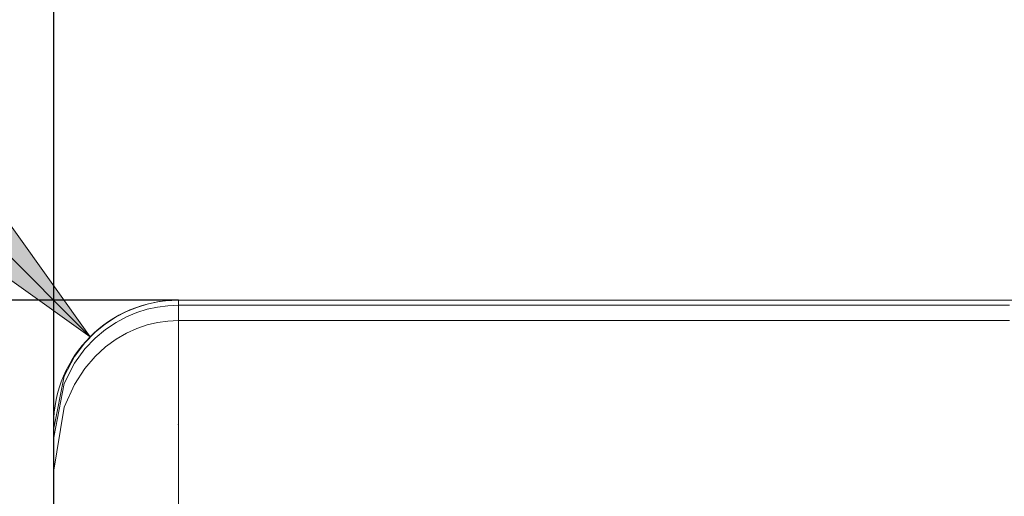
# Model space of a CAD drawing. Units: millimetres. Extents: x -135 to 143, y -100 to 100.
# Drawn here: x -47 to -37, y 4 to 9 of the extents above; entities that cross this region are included whole.
import ezdxf

# ---------------------------------------------------------------- set-up
doc = ezdxf.new("R2010")
doc.units = ezdxf.units.MM
doc.header["$MEASUREMENT"] = 0
doc.layers.get('0').update_dxf_attribs({"lineweight": 0})
doc.layers.add('Bemassung', color=7, linetype='Continuous', lineweight=0)
doc.layers.add('Geo', color=7, linetype='Continuous', lineweight=0)
doc.styles.get("Standard").update_dxf_attribs({"font": 'Arial'})
doc.dimstyles.new('BEM-ISBE', dxfattribs={"dimtxt": 2.5, "dimasz": 2.5, "dimexe": 1.25, "dimexo": 0.625, "dimtad": 1, "dimdec": 3, "dimzin": 0, "dimdsep": 46, "dimtxsty": 'Standard', "dimblk": 'VDDIM_DEFAULT', "dimcen": 0.09, "dimadec": 3, "dimazin": 0, "dimtol": 1, "dimtm": 1e-09, "dimtfac": 0.5, "dimtdec": 3, "dimtmove": 0, "dimatfit": 3, "dimfxl": 1, "dimtolj": 1, "dimtzin": 0, "dimarcsym": 0})

# ---------------------------------------------------------------- blocks, each defined once
blk = doc.blocks.new('VDDIM_DEFAULT')
at = {"linetype": 'Continuous'}
blk.add_hatch(color=0, dxfattribs=at).paths.add_polyline_path([(0, 0), (-1, -0.1665), (-1, 0.1665)], flags=0)
at = {"color": 0, "linetype": 'Continuous'}
blk.add_lwpolyline([(0, 0), (-1, -0.1665), (-1, 0.1665), (0, 0)], dxfattribs=at)
blk = doc.blocks.new('*D6')
at = {"layer": 'Bemassung', "color": 0, "lineweight": -2}
for p, q in [((-46.6414, -12.7153), (-46.6414, 39.2847)), ((-1.6414, 5.8847), (-1.6414, 19.2847)), ((-46.6414, 17.2847), (-1.6414, 17.2847))]:
    blk.add_line(p, q, dxfattribs=at)
at = {"layer": 'Bemassung', "color": 0}
for p in [(-1.6414, 5.8847), (-46.6414, -12.7153)]:
    blk.add_point(p, dxfattribs=at)
at = {"layer": 'Bemassung', "color": 0, "lineweight": -2, "xscale": 2.5, "yscale": 2.5, "zscale": 2.5, "rotation": 180}
blk.add_blockref('VDDIM_DEFAULT', (-46.6414, 17.2847), dxfattribs=at)
at = {"layer": 'Bemassung', "color": 0, "lineweight": -2, "xscale": 2.5, "yscale": 2.5, "zscale": 2.5}
blk.add_blockref('VDDIM_DEFAULT', (-1.6414, 17.2847), dxfattribs=at)
at = {"layer": 'Bemassung', "color": 0, "insert": (-24.1414, 17.9513), "char_height": 2.5, "attachment_point": 8}
blk.add_mtext('45', dxfattribs=at)
blk = doc.blocks.new('*D7')
at = {"layer": 'Bemassung', "color": 0, "lineweight": -2}
for p, q in [((-46.6414, -12.7153), (-46.6414, 39.2847)), ((0.3586, 7.2847), (0.3586, 27.2847)), ((-46.6414, 25.2847), (0.3586, 25.2847))]:
    blk.add_line(p, q, dxfattribs=at)
at = {"layer": 'Bemassung', "color": 0}
for p in [(0.3586, 7.2847), (-46.6414, -12.7153)]:
    blk.add_point(p, dxfattribs=at)
at = {"layer": 'Bemassung', "color": 0, "lineweight": -2, "xscale": 2.5, "yscale": 2.5, "zscale": 2.5, "rotation": 180}
blk.add_blockref('VDDIM_DEFAULT', (-46.6414, 25.2847), dxfattribs=at)
at = {"layer": 'Bemassung', "color": 0, "lineweight": -2, "xscale": 2.5, "yscale": 2.5, "zscale": 2.5}
blk.add_blockref('VDDIM_DEFAULT', (0.3586, 25.2847), dxfattribs=at)
at = {"layer": 'Bemassung', "color": 0, "insert": (-23.1414, 25.9513), "char_height": 2.5, "attachment_point": 8}
blk.add_mtext('47', dxfattribs=at)
blk = doc.blocks.new('*D9')
at = {"layer": 'Bemassung', "color": 0, "lineweight": -2}
for p, q in [((-46.6414, -12.7153), (-46.6414, 39.2847)), ((-28.6414, -1.3153), (-28.6414, -12.7153)), ((-28.6414, -10.7153), (-46.6414, -10.7153))]:
    blk.add_line(p, q, dxfattribs=at)
at = {"layer": 'Bemassung', "color": 0}
for p in [(-28.6414, -1.3153), (-46.6414, -12.7153)]:
    blk.add_point(p, dxfattribs=at)
at = {"layer": 'Bemassung', "color": 0, "lineweight": -2, "xscale": 2.5, "yscale": 2.5, "zscale": 2.5, "rotation": 180}
blk.add_blockref('VDDIM_DEFAULT', (-46.6414, -10.7153), dxfattribs=at)
at = {"layer": 'Bemassung', "color": 0, "lineweight": -2, "xscale": 2.5, "yscale": 2.5, "zscale": 2.5}
blk.add_blockref('VDDIM_DEFAULT', (-28.6414, -10.7153), dxfattribs=at)
at = {"layer": 'Bemassung', "color": 0, "insert": (-37.6414, -10.0487), "char_height": 2.5, "attachment_point": 8}
blk.add_mtext('18', dxfattribs=at)
blk = doc.blocks.new('*D10')
at = {"layer": 'Bemassung', "color": 0, "lineweight": -2}
for p, q in [((-46.6414, -12.7153), (-46.6414, 39.2847)), ((53.3586, 6.7847), (53.3586, 39.2847)), ((53.3586, 37.2847), (-46.6414, 37.2847))]:
    blk.add_line(p, q, dxfattribs=at)
at = {"layer": 'Bemassung', "color": 0}
for p in [(53.3586, 6.7847), (-46.6414, -12.7153)]:
    blk.add_point(p, dxfattribs=at)
at = {"layer": 'Bemassung', "color": 0, "lineweight": -2, "xscale": 2.5, "yscale": 2.5, "zscale": 2.5, "rotation": 180}
blk.add_blockref('VDDIM_DEFAULT', (-46.6414, 37.2847), dxfattribs=at)
at = {"layer": 'Bemassung', "color": 0, "lineweight": -2, "xscale": 2.5, "yscale": 2.5, "zscale": 2.5}
blk.add_blockref('VDDIM_DEFAULT', (53.3586, 37.2847), dxfattribs=at)
at = {"layer": 'Bemassung', "color": 0, "insert": (3.3586, 37.9513), "char_height": 2.5, "attachment_point": 8}
blk.add_mtext('100', dxfattribs=at)
blk = doc.blocks.new('*D4')
at = {"layer": 'Bemassung', "color": 0, "lineweight": -2}
blk.add_line((-46.29, 5.9332), (-56.0193, 15.6625), dxfattribs=at)
at = {"layer": 'Bemassung', "color": 0}
for p in [(-46.29, 5.9332), (-45.4414, 5.0847)]:
    blk.add_point(p, dxfattribs=at)
at = {"layer": 'Bemassung', "color": 0, "lineweight": -2, "xscale": 2.5, "yscale": 2.5, "zscale": 2.5, "rotation": 315}
blk.add_blockref('VDDIM_DEFAULT', (-46.29, 5.9332), dxfattribs=at)
at = {"layer": 'Bemassung', "color": 0, "insert": (-53.361, 13.0043), "char_height": 2.5, "attachment_point": 8, "rotation": 315}
blk.add_mtext('R1.2', dxfattribs=at)
blk = doc.blocks.new('*D3')
at = {"layer": 'Bemassung', "color": 0, "lineweight": -2}
for p, q in [((-45.4414, 6.2847), (-58.6414, 6.2847)), ((-56.6414, -1.7153), (-56.6414, 6.2847)), ((-45.4414, -1.7153), (-58.6414, -1.7153))]:
    blk.add_line(p, q, dxfattribs=at)
at = {"layer": 'Bemassung', "color": 0}
for p in [(-45.4414, 6.2847), (-45.4414, -1.7153)]:
    blk.add_point(p, dxfattribs=at)
at = {"layer": 'Bemassung', "color": 0, "lineweight": -2, "xscale": 2.5, "yscale": 2.5, "zscale": 2.5}
for p, rotation in [((-56.6414, 6.2847), 270), ((-56.6414, -1.7153), 90)]:
    blk.add_blockref('VDDIM_DEFAULT', p, dxfattribs=dict(at, rotation=rotation))
at = {"layer": 'Bemassung', "color": 0, "insert": (-57.3081, 1.4039), "char_height": 2.5, "attachment_point": 8, "rotation": 90}
blk.add_mtext('Ø8', dxfattribs=at)

msp = doc.modelspace()

# ---------------------------------------------------------------- linework, layer by layer
at = {"layer": 'Geo'}
for p, q in [((-45.7414, 6.2465), (-45.6414, 6.2679)), ((-45.6414, 6.2679), (-45.5414, 6.2805)), ((-45.5414, 6.2805), (-45.4414, 6.2847)), ((-45.4414, 6.2847), (-28.6414, 6.2847)), ((-45.4414, 6.2847), (-45.3414, 6.2847)), ((-45.4414, 6.2847), (-45.4414, -1.7153)), ((-45.4414, 6.2847), (-45.4414, -1.7153)), ((-45.3414, 6.2847), (-45.2414, 6.2847)), ((-45.2414, 6.2847), (-45.1414, 6.2847)), ((-45.1414, 6.2847), (-45.0414, 6.2847)), ((-45.0414, 6.2847), (-44.9414, 6.2847)), ((-44.9414, 6.2847), (-44.8414, 6.2847)), ((-44.8414, 6.2847), (-44.7414, 6.2847)), ((-44.7414, 6.2847), (-44.6414, 6.2847)), ((-44.6414, 6.2847), (-44.5414, 6.2847)), ((-44.5414, 6.2847), (-44.4414, 6.2847)), ((-44.4414, 6.2847), (-44.3414, 6.2847)), ((-44.3414, 6.2847), (-44.2414, 6.2847)), ((-44.2414, 6.2847), (-44.1414, 6.2847)), ((-44.1414, 6.2847), (-44.0414, 6.2847)), ((-44.0414, 6.2847), (-43.9414, 6.2847)), ((-43.9414, 6.2847), (-43.8414, 6.2847)), ((-43.8414, 6.2847), (-43.7414, 6.2847)), ((-43.7414, 6.2847), (-43.6414, 6.2847)), ((-43.6414, 6.2847), (-43.5414, 6.2847)), ((-43.5414, 6.2847), (-43.4414, 6.2847)), ((-43.4414, 6.2847), (-43.3414, 6.2847)), ((-43.3414, 6.2847), (-43.2414, 6.2847)), ((-43.2414, 6.2847), (-43.1414, 6.2847)), ((-43.1414, 6.2847), (-43.0414, 6.2847)), ((-43.0414, 6.2847), (-42.9414, 6.2847)), ((-42.9414, 6.2847), (-42.8414, 6.2847)), ((-42.8414, 6.2847), (-42.7414, 6.2847)), ((-42.7414, 6.2847), (-42.6414, 6.2847)), ((-42.6414, 6.2847), (-42.5414, 6.2847)), ((-42.5414, 6.2847), (-42.4414, 6.2847)), ((-42.4414, 6.2847), (-42.3414, 6.2847)), ((-42.3414, 6.2847), (-42.2414, 6.2847)), ((-42.2414, 6.2847), (-42.1414, 6.2847)), ((-42.1414, 6.2847), (-42.0414, 6.2847)), ((-42.0414, 6.2847), (-41.9414, 6.2847)), ((-41.9414, 6.2847), (-41.8414, 6.2847)), ((-41.8414, 6.2847), (-41.7414, 6.2847)), ((-41.7414, 6.2847), (-41.6414, 6.2847)), ((-41.6414, 6.2847), (-41.5414, 6.2847)), ((-41.5414, 6.2847), (-41.4414, 6.2847)), ((-41.4414, 6.2847), (-41.3414, 6.2847)), ((-41.3414, 6.2847), (-41.2414, 6.2847)), ((-41.2414, 6.2847), (-41.1414, 6.2847)), ((-41.1414, 6.2847), (-41.0414, 6.2847)), ((-41.0414, 6.2847), (-40.9414, 6.2847)), ((-40.9414, 6.2847), (-40.8414, 6.2847)), ((-40.8414, 6.2847), (-40.7414, 6.2847)), ((-40.7414, 6.2847), (-40.6414, 6.2847)), ((-40.6414, 6.2847), (-40.5414, 6.2847)), ((-40.5414, 6.2847), (-40.4414, 6.2847)), ((-40.4414, 6.2847), (-40.3414, 6.2847)), ((-40.3414, 6.2847), (-40.2414, 6.2847)), ((-40.2414, 6.2847), (-40.1414, 6.2847)), ((-40.1414, 6.2847), (-40.0414, 6.2847)), ((-40.0414, 6.2847), (-39.9414, 6.2847)), ((-39.9414, 6.2847), (-39.8414, 6.2847)), ((-39.8414, 6.2847), (-39.7414, 6.2847)), ((-39.7414, 6.2847), (-39.6414, 6.2847)), ((-39.6414, 6.2847), (-39.5414, 6.2847)), ((-39.5414, 6.2847), (-39.4414, 6.2847)), ((-39.4414, 6.2847), (-39.3414, 6.2847)), ((-39.3414, 6.2847), (-39.2414, 6.2847)), ((-39.2414, 6.2847), (-39.1414, 6.2847)), ((-39.1414, 6.2847), (-39.0414, 6.2847)), ((-39.0414, 6.2847), (-38.9414, 6.2847)), ((-38.9414, 6.2847), (-38.8414, 6.2847)), ((-38.8414, 6.2847), (-38.7414, 6.2847)), ((-38.7414, 6.2847), (-38.6414, 6.2847)), ((-38.6414, 6.2847), (-38.5414, 6.2847)), ((-38.5414, 6.2847), (-38.4414, 6.2847)), ((-38.4414, 6.2847), (-38.3414, 6.2847)), ((-38.3414, 6.2847), (-38.2414, 6.2847)), ((-38.2414, 6.2847), (-38.1414, 6.2847)), ((-38.1414, 6.2847), (-38.0414, 6.2847)), ((-38.0414, 6.2847), (-37.9414, 6.2847)), ((-37.9414, 6.2847), (-37.8414, 6.2847)), ((-37.8414, 6.2847), (-37.7414, 6.2847)), ((-37.7414, 6.2847), (-37.6414, 6.2847)), ((-37.6414, 6.2847), (-37.5414, 6.2847)), ((-37.5414, 6.2847), (-37.4414, 6.2847)), ((-46.0414, 6.1235), (-45.9414, 6.1753)), ((-45.9414, 6.1753), (-45.8414, 6.216)), ((-45.9414, 6.1239), (-45.8414, 6.1656)), ((-45.8414, 6.216), (-45.7414, 6.2465)), ((-45.8414, 6.1656), (-45.7414, 6.197)), ((-45.7414, 6.197), (-45.6414, 6.2188)), ((-45.6414, 6.2188), (-45.5414, 6.2318)), ((-45.5414, 6.2318), (-45.4414, 6.2361)), ((-45.4414, 6.2361), (-45.3414, 6.2361)), ((-45.3414, 6.2361), (-45.2414, 6.2361)), ((-45.2414, 6.2361), (-45.1414, 6.2361)), ((-45.1414, 6.2361), (-45.0414, 6.2361)), ((-45.0414, 6.2361), (-44.9414, 6.2361)), ((-44.9414, 6.2361), (-44.8414, 6.2361)), ((-44.8414, 6.2361), (-44.7414, 6.2361)), ((-44.7414, 6.2361), (-44.6414, 6.2361)), ((-44.6414, 6.2361), (-44.5414, 6.2361)), ((-44.5414, 6.2361), (-44.4414, 6.2361)), ((-44.4414, 6.2361), (-44.3414, 6.2361)), ((-44.3414, 6.2361), (-44.2414, 6.2361)), ((-44.2414, 6.2361), (-44.1414, 6.2361)), ((-44.1414, 6.2361), (-44.0414, 6.2361)), ((-44.0414, 6.2361), (-43.9414, 6.2361)), ((-43.9414, 6.2361), (-43.8414, 6.2361)), ((-43.8414, 6.2361), (-43.7414, 6.2361)), ((-43.7414, 6.2361), (-43.6414, 6.2361)), ((-43.6414, 6.2361), (-43.5414, 6.2361)), ((-43.5414, 6.2361), (-43.4414, 6.2361)), ((-43.4414, 6.2361), (-43.3414, 6.2361)), ((-43.3414, 6.2361), (-43.2414, 6.2361)), ((-43.2414, 6.2361), (-43.1414, 6.2361)), ((-43.1414, 6.2361), (-43.0414, 6.2361)), ((-43.0414, 6.2361), (-42.9414, 6.2361)), ((-42.9414, 6.2361), (-42.8414, 6.2361)), ((-42.8414, 6.2361), (-42.7414, 6.2361)), ((-42.7414, 6.2361), (-42.6414, 6.2361)), ((-42.6414, 6.2361), (-42.5414, 6.2361)), ((-42.5414, 6.2361), (-42.4414, 6.2361)), ((-42.4414, 6.2361), (-42.3414, 6.2361)), ((-42.3414, 6.2361), (-42.2414, 6.2361)), ((-42.2414, 6.2361), (-42.1414, 6.2361)), ((-42.1414, 6.2361), (-42.0414, 6.2361)), ((-42.0414, 6.2361), (-41.9414, 6.2361)), ((-41.9414, 6.2361), (-41.8414, 6.2361)), ((-41.8414, 6.2361), (-41.7414, 6.2361)), ((-41.7414, 6.2361), (-41.6414, 6.2361)), ((-41.6414, 6.2361), (-41.5414, 6.2361)), ((-41.5414, 6.2361), (-41.4414, 6.2361)), ((-41.4414, 6.2361), (-41.3414, 6.2361)), ((-41.3414, 6.2361), (-41.2414, 6.2361)), ((-41.2414, 6.2361), (-41.1414, 6.2361)), ((-41.1414, 6.2361), (-41.0414, 6.2361)), ((-41.0414, 6.2361), (-40.9414, 6.2361)), ((-40.9414, 6.2361), (-40.8414, 6.2361)), ((-40.8414, 6.2361), (-40.7414, 6.2361)), ((-40.7414, 6.2361), (-40.6414, 6.2361)), ((-40.6414, 6.2361), (-40.5414, 6.2361)), ((-40.5414, 6.2361), (-40.4414, 6.2361)), ((-40.4414, 6.2361), (-40.3414, 6.2361)), ((-40.3414, 6.2361), (-40.2414, 6.2361)), ((-40.2414, 6.2361), (-40.1414, 6.2361)), ((-40.1414, 6.2361), (-40.0414, 6.2361)), ((-40.0414, 6.2361), (-39.9414, 6.2361)), ((-39.9414, 6.2361), (-39.8414, 6.2361)), ((-39.8414, 6.2361), (-39.7414, 6.2361)), ((-39.7414, 6.2361), (-39.6414, 6.2361)), ((-39.6414, 6.2361), (-39.5414, 6.2361)), ((-39.5414, 6.2361), (-39.4414, 6.2361)), ((-39.4414, 6.2361), (-39.3414, 6.2361)), ((-39.3414, 6.2361), (-39.2414, 6.2361)), ((-39.2414, 6.2361), (-39.1414, 6.2361)), ((-39.1414, 6.2361), (-39.0414, 6.2361)), ((-39.0414, 6.2361), (-38.9414, 6.2361)), ((-38.9414, 6.2361), (-38.8414, 6.2361)), ((-38.8414, 6.2361), (-38.7414, 6.2361)), ((-38.7414, 6.2361), (-38.6414, 6.2361)), ((-38.6414, 6.2361), (-38.5414, 6.2361)), ((-38.5414, 6.2361), (-38.4414, 6.2361)), ((-38.4414, 6.2361), (-38.3414, 6.2361)), ((-38.3414, 6.2361), (-38.2414, 6.2361)), ((-38.2414, 6.2361), (-38.1414, 6.2361)), ((-38.1414, 6.2361), (-38.0414, 6.2361)), ((-38.0414, 6.2361), (-37.9414, 6.2361)), ((-37.9414, 6.2361), (-37.8414, 6.2361)), ((-37.8414, 6.2361), (-37.7414, 6.2361)), ((-37.7414, 6.2361), (-37.6414, 6.2361)), ((-37.6414, 6.2361), (-37.5414, 6.2361)), ((-37.5414, 6.2361), (-37.4414, 6.2361)), ((-46.1414, 6.0585), (-46.0414, 6.1235)), ((-46.1414, 6.0038), (-46.0414, 6.0706)), ((-46.0414, 6.0706), (-45.9414, 6.1239)), ((-45.7414, 6.0462), (-45.6414, 6.0701)), ((-45.6414, 6.0701), (-45.5414, 6.0842)), ((-45.5414, 6.0842), (-45.4414, 6.0889)), ((-45.4414, 6.0889), (-45.3414, 6.0889)), ((-45.3414, 6.0889), (-45.2414, 6.0889)), ((-45.2414, 6.0889), (-45.1414, 6.0889)), ((-45.1414, 6.0889), (-45.0414, 6.0889)), ((-45.0414, 6.0889), (-44.9414, 6.0889)), ((-44.9414, 6.0889), (-44.8414, 6.0889)), ((-44.8414, 6.0889), (-44.7414, 6.0889)), ((-44.7414, 6.0889), (-44.6414, 6.0889)), ((-44.6414, 6.0889), (-44.5414, 6.0889)), ((-44.5414, 6.0889), (-44.4414, 6.0889)), ((-44.4414, 6.0889), (-44.3414, 6.0889)), ((-44.3414, 6.0889), (-44.2414, 6.0889)), ((-44.2414, 6.0889), (-44.1414, 6.0889)), ((-44.1414, 6.0889), (-44.0414, 6.0889)), ((-44.0414, 6.0889), (-43.9414, 6.0889)), ((-43.9414, 6.0889), (-43.8414, 6.0889)), ((-43.8414, 6.0889), (-43.7414, 6.0889)), ((-43.7414, 6.0889), (-43.6414, 6.0889)), ((-43.6414, 6.0889), (-43.5414, 6.0889)), ((-43.5414, 6.0889), (-43.4414, 6.0889)), ((-43.4414, 6.0889), (-43.3414, 6.0889)), ((-43.3414, 6.0889), (-43.2414, 6.0889)), ((-43.2414, 6.0889), (-43.1414, 6.0889)), ((-43.1414, 6.0889), (-43.0414, 6.0889)), ((-43.0414, 6.0889), (-42.9414, 6.0889)), ((-42.9414, 6.0889), (-42.8414, 6.0889)), ((-42.8414, 6.0889), (-42.7414, 6.0889)), ((-42.7414, 6.0889), (-42.6414, 6.0889)), ((-42.6414, 6.0889), (-42.5414, 6.0889)), ((-42.5414, 6.0889), (-42.4414, 6.0889)), ((-42.4414, 6.0889), (-42.3414, 6.0889)), ((-42.3414, 6.0889), (-42.2414, 6.0889)), ((-42.2414, 6.0889), (-42.1414, 6.0889)), ((-42.1414, 6.0889), (-42.0414, 6.0889)), ((-42.0414, 6.0889), (-41.9414, 6.0889)), ((-41.9414, 6.0889), (-41.8414, 6.0889)), ((-41.8414, 6.0889), (-41.7414, 6.0889)), ((-41.7414, 6.0889), (-41.6414, 6.0889)), ((-41.6414, 6.0889), (-41.5414, 6.0889)), ((-41.5414, 6.0889), (-41.4414, 6.0889)), ((-41.4414, 6.0889), (-41.3414, 6.0889)), ((-41.3414, 6.0889), (-41.2414, 6.0889)), ((-41.2414, 6.0889), (-41.1414, 6.0889)), ((-41.1414, 6.0889), (-41.0414, 6.0889)), ((-41.0414, 6.0889), (-40.9414, 6.0889)), ((-40.9414, 6.0889), (-40.8414, 6.0889)), ((-40.8414, 6.0889), (-40.7414, 6.0889)), ((-40.7414, 6.0889), (-40.6414, 6.0889)), ((-40.6414, 6.0889), (-40.5414, 6.0889)), ((-40.5414, 6.0889), (-40.4414, 6.0889)), ((-40.4414, 6.0889), (-40.3414, 6.0889)), ((-40.3414, 6.0889), (-40.2414, 6.0889)), ((-40.2414, 6.0889), (-40.1414, 6.0889)), ((-40.1414, 6.0889), (-40.0414, 6.0889)), ((-40.0414, 6.0889), (-39.9414, 6.0889)), ((-39.9414, 6.0889), (-39.8414, 6.0889)), ((-39.8414, 6.0889), (-39.7414, 6.0889)), ((-39.7414, 6.0889), (-39.6414, 6.0889)), ((-39.6414, 6.0889), (-39.5414, 6.0889)), ((-39.5414, 6.0889), (-39.4414, 6.0889)), ((-39.4414, 6.0889), (-39.3414, 6.0889)), ((-39.3414, 6.0889), (-39.2414, 6.0889)), ((-39.2414, 6.0889), (-39.1414, 6.0889)), ((-39.1414, 6.0889), (-39.0414, 6.0889)), ((-39.0414, 6.0889), (-38.9414, 6.0889)), ((-38.9414, 6.0889), (-38.8414, 6.0889)), ((-38.8414, 6.0889), (-38.7414, 6.0889)), ((-38.7414, 6.0889), (-38.6414, 6.0889)), ((-38.6414, 6.0889), (-38.5414, 6.0889)), ((-38.5414, 6.0889), (-38.4414, 6.0889)), ((-38.4414, 6.0889), (-38.3414, 6.0889)), ((-38.3414, 6.0889), (-38.2414, 6.0889)), ((-38.2414, 6.0889), (-38.1414, 6.0889)), ((-38.1414, 6.0889), (-38.0414, 6.0889)), ((-38.0414, 6.0889), (-37.9414, 6.0889)), ((-37.9414, 6.0889), (-37.8414, 6.0889)), ((-37.8414, 6.0889), (-37.7414, 6.0889)), ((-37.7414, 6.0889), (-37.6414, 6.0889)), ((-37.6414, 6.0889), (-37.5414, 6.0889)), ((-37.5414, 6.0889), (-37.4414, 6.0889)), ((-46.3414, 5.8753), (-46.2414, 5.9774)), ((-46.2414, 5.9774), (-46.1414, 6.0585)), ((-46.2414, 5.9205), (-46.1414, 6.0038)), ((-45.9414, 5.9663), (-45.8414, 6.0119)), ((-45.8414, 6.0119), (-45.7414, 6.0462)), ((-46.3414, 5.8153), (-46.2414, 5.9205)), ((-46.1414, 5.8345), (-46.0414, 5.9079)), ((-46.0414, 5.9079), (-45.9414, 5.9663)), ((-46.4414, 5.7424), (-46.3414, 5.8753)), ((-46.4414, 5.6781), (-46.3414, 5.8153)), ((-46.2414, 5.7427), (-46.1414, 5.8345)), ((-46.5414, 5.5534), (-46.4414, 5.7424)), ((-46.3414, 5.6264), (-46.2414, 5.7427)), ((-46.5414, 5.4826), (-46.4414, 5.6781)), ((-46.4414, 5.4739), (-46.3414, 5.6264)), ((-46.641, 5.0507), (-46.5414, 5.5534)), ((-46.6369, 4.98), (-46.5414, 5.4826)), ((-46.5414, 5.2546), (-46.4414, 5.4739)), ((-46.6125, 4.8225), (-46.5414, 5.2546)), ((-46.6414, 2.2847), (-46.6414, 5.0847)), ((-46.6414, 5.0483), (-46.641, 5.0507)), ((-46.6414, 4.956), (-46.6369, 4.98)), ((-46.6414, 4.6462), (-46.6125, 4.8225))]:
    msp.add_line(p, q, dxfattribs=at)
msp.add_arc((-45.4414, 5.0847), 1.2, 90, 180, dxfattribs=at)

# ---------------------------------------------------------------- dimensions: what is measured, and where the dimension line sits
at = {"layer": 'Bemassung'}
for base, p1, p2, text, picture, middle in [((-46.6414, 37.2847), (53.3586, 6.7847), (-46.6414, -12.7153), '100', '*D10', (3.3586, 37.9513)), ((-1.6414, 17.2847), (-46.6414, -12.7153), (-1.6414, 5.8847), '45', '*D6', (-24.1414, 17.9513)), ((0.3586, 25.2847), (-46.6414, -12.7153), (0.3586, 7.2847), '47', '*D7', (-23.1414, 25.9513)), ((-46.6414, -10.7153), (-28.6414, -1.3153), (-46.6414, -12.7153), '18', '*D9', (-37.6414, -10.0487))]:
    dim = msp.add_linear_dim(base=base, p1=p1, p2=p2, text=text, dimstyle='BEM-ISBE', override={"dimgap": 0.625, "dimlfac": 1, "dimzin": 8, "dimtol": 0, "dimlim": 0, "dimtzin": 8}, dxfattribs=at)
    dim.commit()
    dim.dimension.update_dxf_attribs({"geometry": picture, "text_midpoint": middle})
dim = msp.add_radius_dim(center=(-45.4414, 5.0847), mpoint=(-46.29, 5.9332), text='R1.2', dimstyle='BEM-ISBE', override={"dimgap": 0.625, "dimlfac": 1, "dimzin": 8, "dimtol": 0, "dimlim": 0, "dimtzin": 8}, dxfattribs=at)
dim.commit()
dim.dimension.update_dxf_attribs({"geometry": '*D4', "text_midpoint": (-53.361, 13.0043), "dimtype": 164})
dim = msp.add_linear_dim(base=(-56.6414, 6.2847), p1=(-45.4414, -1.7153), p2=(-45.4414, 6.2847), angle=90, text='Ø8', dimstyle='BEM-ISBE', override={"dimgap": 0.625, "dimlfac": 1, "dimzin": 8, "dimtol": 0, "dimlim": 0, "dimtzin": 8}, dxfattribs=at)
dim.commit()
dim.dimension.update_dxf_attribs({"geometry": '*D3', "text_midpoint": (-57.3081, 1.4039)})

doc.saveas('drawing.dxf')
